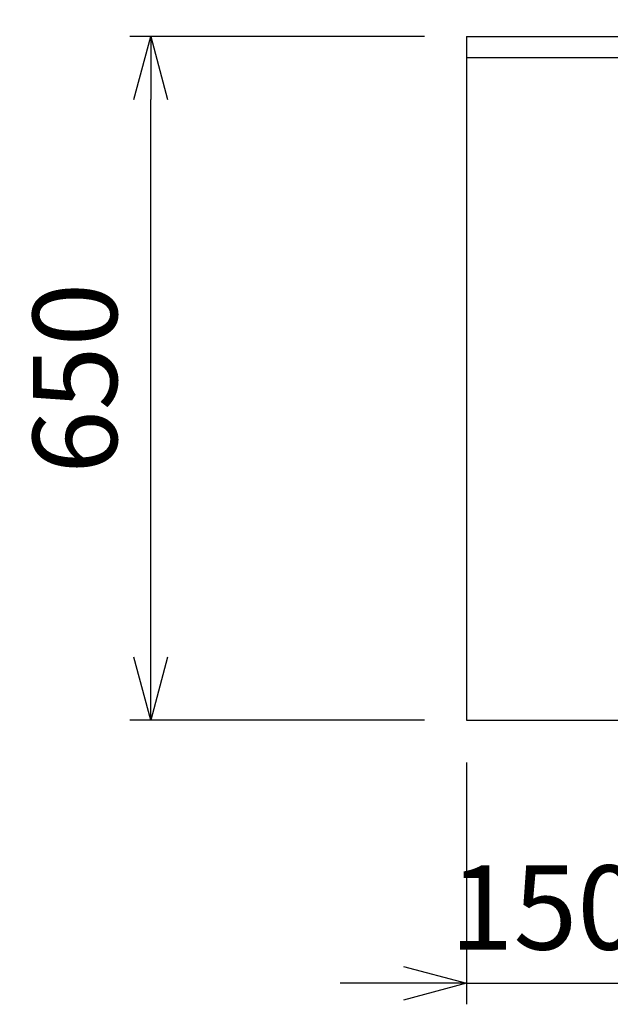
# Model space of a CAD drawing. Extents: x -4463 to 19780, y 852 to 14367.
# Drawn here: x 1126 to 1687, y 10530 to 11466 of the extents above; entities that cross this region are included whole.
import ezdxf

# ---------------------------------------------------------------- set-up
doc = ezdxf.new("R2010")
doc.units = 0
doc.header["$LTSCALE"] = 100
doc.header["$MEASUREMENT"] = 0
doc.header["$PDMODE"] = 3
doc.layers.get('0').update_dxf_attribs({"linetype": 'CONTINUOUS'})
doc.layers.get('Defpoints').update_dxf_attribs({"linetype": 'CONTINUOUS'})
doc.layers.add('DIM', color=1, linetype='CONTINUOUS')
doc.styles.get("Standard").update_dxf_attribs({"font": 'TXT.shx', "width": 0.7, "bigfont": 'BIGFONT.shx'})
doc.dimstyles.get("Standard").update_dxf_attribs({"dimscale": 40, "dimtxt": 2, "dimasz": 1.5, "dimexe": 0.5, "dimexo": 1, "dimgap": 0.8, "dimtad": 1, "dimdec": 1, "dimdsep": 46, "dimtxsty": 'Standard', "dimblk": 'OPEN30', "dimcen": 0, "dimclrd": 1, "dimclre": 1, "dimclrt": 7, "dimadec": 1, "dimazin": 2, "dimtm": 0.5, "dimtfac": 1, "dimtdec": 1, "dimtmove": 1, "dimatfit": 3, "dimldrblk": 'OPEN30', "dimfxl": 0, "dimtolj": 1, "dimlwd": -1, "dimlwe": -1, "dimarcsym": 0})

# ---------------------------------------------------------------- blocks, each defined once
blk = doc.blocks.new('_Open30')
at = {"color": 0, "linetype": 'ByBlock', "lineweight": -2}
for p, q in [((-1, 0.268), (0, 0)), ((0, 0), (-1, -0.268)), ((0, 0), (-1, 0))]:
    blk.add_line(p, q, dxfattribs=at)
blk = doc.blocks.new('*D126')
at = {"layer": 'Defpoints', "color": 0}
for p in [(1250, 11450), (1550, 11450), (1550, 10800)]:
    blk.add_point(p, dxfattribs=at)
at = {"layer": 'DIM', "color": 1}
for p, q in [((1510, 11450), (1230, 11450)), ((1250, 10860), (1250, 11390)), ((1510, 10800), (1230, 10800))]:
    blk.add_line(p, q, dxfattribs=at)
at = {"layer": 'DIM', "color": 1, "xscale": 60, "yscale": 60, "zscale": 60}
for p, rotation in [((1250, 11450), 90), ((1250, 10800), 270)]:
    blk.add_blockref('_Open30', p, dxfattribs=dict(at, rotation=rotation))
at = {"layer": 'DIM', "color": 7, "insert": (1178, 11125), "char_height": 80, "attachment_point": 5, "rotation": 90}
blk.add_mtext('\\A1;650', dxfattribs=at)
blk = doc.blocks.new('*D127')
at = {"layer": 'Defpoints', "color": 0}
for p in [(1550, 10800), (1700, 10800), (1700, 10550)]:
    blk.add_point(p, dxfattribs=at)
at = {"layer": 'DIM', "color": 1}
for p, q in [((1550, 10760), (1550, 10530)), ((1700, 10760), (1700, 10530)), ((1490, 10550), (1430, 10550)), ((1550, 10550), (1700, 10550)), ((1760, 10550), (1820, 10550))]:
    blk.add_line(p, q, dxfattribs=at)
at = {"layer": 'DIM', "color": 1, "xscale": 60, "yscale": 60, "zscale": 60}
blk.add_blockref('_Open30', (1550, 10550), dxfattribs=at)
at = {"layer": 'DIM', "color": 1, "xscale": 60, "yscale": 60, "zscale": 60, "rotation": 180}
blk.add_blockref('_Open30', (1700, 10550), dxfattribs=at)
at = {"layer": 'DIM', "color": 7, "insert": (1625, 10622), "char_height": 80, "attachment_point": 5}
blk.add_mtext('\\A1;150', dxfattribs=at)
blk = doc.blocks.new('*D130')
at = {"layer": 'Defpoints', "color": 0}
for p in [(3800, 12000), (1550, 11450), (3800, 11450)]:
    blk.add_point(p, dxfattribs=at)
at = {"layer": 'DIM', "color": 1}
for p, q in [((1550, 11490), (1550, 12020)), ((3800, 11490), (3800, 12020)), ((1610, 12000), (3740, 12000))]:
    blk.add_line(p, q, dxfattribs=at)
at = {"layer": 'DIM', "color": 1, "xscale": 60, "yscale": 60, "zscale": 60, "rotation": 180}
blk.add_blockref('_Open30', (1550, 12000), dxfattribs=at)
at = {"layer": 'DIM', "color": 1, "xscale": 60, "yscale": 60, "zscale": 60}
blk.add_blockref('_Open30', (3800, 12000), dxfattribs=at)
at = {"layer": 'DIM', "color": 7, "insert": (2675, 12072), "char_height": 80, "attachment_point": 5}
blk.add_mtext('\\A1;2250', dxfattribs=at)
blk = doc.blocks.new('*D169')
at = {"layer": 'Defpoints', "color": 0}
for p in [(3275, 11850), (1550, 11490), (3275, 11320.6)]:
    blk.add_point(p, dxfattribs=at)
at = {"layer": 'DIM', "color": 1}
for p, q in [((1550, 11530), (1550, 11870)), ((3275, 11360.6), (3275, 11870)), ((1610, 11850), (3215, 11850))]:
    blk.add_line(p, q, dxfattribs=at)
at = {"layer": 'DIM', "color": 1, "xscale": 60, "yscale": 60, "zscale": 60, "rotation": 180}
blk.add_blockref('_Open30', (1550, 11850), dxfattribs=at)
at = {"layer": 'DIM', "color": 1, "xscale": 60, "yscale": 60, "zscale": 60}
blk.add_blockref('_Open30', (3275, 11850), dxfattribs=at)
at = {"layer": 'DIM', "color": 7, "insert": (2412.5, 11922), "char_height": 80, "attachment_point": 5}
blk.add_mtext('\\A1;1725', dxfattribs=at)

msp = doc.modelspace()

# ---------------------------------------------------------------- linework, layer by layer
for p, q in [((1550, 11450), (3800, 11450)), ((1550, 11430), (3800, 11430))]:
    msp.add_line(p, q)
at = {"color": 0, "lineweight": -2}
msp.add_line((1550, 11450), (1550, 10800), dxfattribs=at)
at = {"lineweight": -2}
msp.add_line((1550, 10800), (3800, 10800), dxfattribs=at)

# ---------------------------------------------------------------- dimensions: what is measured, and where the dimension line sits
at = {"layer": 'DIM'}
for base, p1, p2, picture, middle in [((3800, 12000), (1550, 11450), (3800, 11450), '*D130', (2675, 12072)), ((3275, 11850), (1550, 11490), (3275, 11320.6), '*D169', (2412.5, 11922))]:
    dim = msp.add_linear_dim(base=base, p1=p1, p2=p2, dimstyle='Standard', dxfattribs=at)
    dim.commit()
    dim.dimension.update_dxf_attribs({"geometry": picture, "text_midpoint": middle})
dim = msp.add_linear_dim(base=(1250, 11450), p1=(1550, 10800), p2=(1550, 11450), angle=90, dimstyle='Standard', dxfattribs=at)
dim.commit()
dim.dimension.update_dxf_attribs({"geometry": '*D126', "text_midpoint": (1178, 11125)})
dim = msp.add_linear_dim(base=(1700, 10550), p1=(1550, 10800), p2=(1700, 10800), dimstyle='Standard', dxfattribs=at)
dim.commit()
dim.dimension.update_dxf_attribs({"geometry": '*D127', "text_midpoint": (1625, 10550), "dimtype": 160})

doc.saveas('drawing.dxf')
